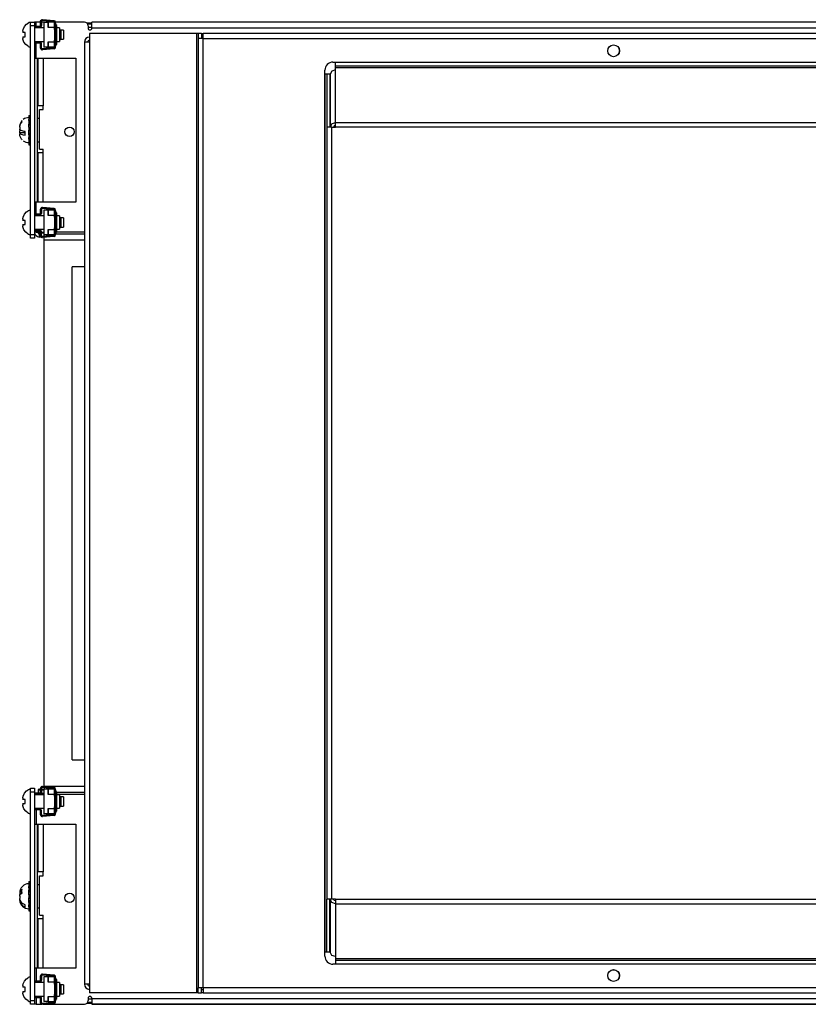
# Model space of a CAD drawing. Extents: x -57 to 142, y -40 to 91.
# Drawn here: x 58 to 70, y 17 to 33 of the extents above; entities that cross this region are included whole.
import ezdxf

# ---------------------------------------------------------------- set-up
doc = ezdxf.new("R2010")
doc.units = 0
doc.header["$MEASUREMENT"] = 0
doc.layers.add('TFR-TRI', color=7, linetype='CONTINUOUS')

msp = doc.modelspace()

# ---------------------------------------------------------------- linework, layer by layer
at = {"layer": 'TFR-TRI', "color": 30, "linetype": 'CONTINUOUS'}
for p, q in [((58.067, 33.175), (58.077, 33.195)), ((58.077, 33.195), (58.077, 33.091)), ((58.281, 33.184), (58.094, 33.2)), ((57.967, 33.096), (58.057, 33.096)), ((58.057, 33.081), (57.967, 33.081)), ((58.057, 33.096), (58.067, 33.106)), ((58.077, 33.091), (58.057, 33.081)), ((58.067, 33.106), (58.067, 33.175)), ((58.082, 33.175), (58.082, 33.106)), ((58.279, 33.169), (58.093, 33.185)), ((58.185, 33.159), (58.186, 33.159)), ((58.185, 33.073), (58.185, 33.159)), ((58.186, 33.073), (58.185, 33.073)), ((58.281, 33.159), (58.186, 33.159)), ((58.186, 33.159), (58.186, 33.073)), ((58.281, 33.073), (58.186, 33.073)), ((58.281, 33.159), (58.281, 33.073)), ((58.297, 33.159), (58.281, 33.159)), ((58.297, 33.073), (58.281, 33.073)), ((58.289, 33.073), (58.289, 33.073)), ((58.289, 33.073), (58.289, 33.071)), ((58.289, 33.044), (58.289, 33.043)), ((58.289, 33.043), (58.289, 32.877)), ((58.289, 33.043), (58.289, 33.043)), ((58.304, 33.043), (58.289, 33.043)), ((58.304, 33.159), (58.297, 33.159)), ((58.304, 33.073), (58.297, 33.073)), ((58.304, 33.073), (58.304, 33.159)), ((58.304, 33.073), (58.304, 33.058)), ((58.304, 33.058), (58.304, 33.043)), ((58.304, 32.877), (58.304, 33.043)), ((58.324, 33.066), (58.324, 33.11)), ((58.324, 32.96), (58.324, 33.066)), ((58.324, 32.854), (58.324, 32.96)), ((57.967, 32.839), (58.057, 32.839)), ((58.057, 32.824), (57.967, 32.824)), ((58.057, 32.839), (58.077, 32.829)), ((58.067, 32.814), (58.057, 32.824)), ((58.067, 32.745), (58.067, 32.814)), ((58.077, 32.725), (58.067, 32.745)), ((58.077, 32.829), (58.077, 32.725)), ((58.082, 32.745), (58.082, 32.814)), ((58.279, 32.751), (58.093, 32.735)), ((58.281, 32.736), (58.094, 32.72)), ((58.185, 32.761), (58.185, 32.847)), ((58.185, 32.847), (58.186, 32.847)), ((58.186, 32.761), (58.185, 32.761)), ((58.186, 32.847), (58.281, 32.847)), ((58.186, 32.847), (58.186, 32.761)), ((58.281, 32.761), (58.186, 32.761)), ((58.281, 32.847), (58.297, 32.847)), ((58.281, 32.847), (58.281, 32.761)), ((58.297, 32.761), (58.281, 32.761)), ((58.289, 32.877), (58.289, 32.875)), ((58.289, 32.877), (58.304, 32.877)), ((58.289, 32.877), (58.289, 32.877)), ((58.289, 32.848), (58.289, 32.847)), ((58.289, 32.847), (58.289, 32.847)), ((58.297, 32.847), (58.304, 32.847)), ((58.304, 32.761), (58.297, 32.761)), ((58.304, 32.877), (58.304, 32.862)), ((58.304, 32.862), (58.304, 32.847)), ((58.304, 32.761), (58.304, 32.847)), ((58.324, 32.81), (58.324, 32.854)), ((57.967, 30.096), (58.057, 30.096)), ((58.057, 30.081), (57.967, 30.081)), ((58.057, 30.096), (58.067, 30.106)), ((58.077, 30.091), (58.057, 30.081)), ((58.067, 30.175), (58.077, 30.195)), ((58.067, 30.106), (58.067, 30.175)), ((58.077, 30.195), (58.077, 30.091)), ((58.082, 30.175), (58.082, 30.106)), ((58.279, 30.169), (58.093, 30.185)), ((58.281, 30.184), (58.094, 30.2)), ((58.185, 30.159), (58.186, 30.159)), ((58.185, 30.073), (58.185, 30.159)), ((58.186, 30.073), (58.185, 30.073)), ((58.281, 30.159), (58.186, 30.159)), ((58.186, 30.159), (58.186, 30.073)), ((58.281, 30.073), (58.186, 30.073)), ((58.297, 30.159), (58.281, 30.159)), ((58.281, 30.159), (58.281, 30.073)), ((58.297, 30.073), (58.281, 30.073)), ((58.289, 30.073), (58.289, 30.073)), ((58.289, 30.073), (58.289, 30.071)), ((58.304, 30.159), (58.297, 30.159)), ((58.304, 30.073), (58.297, 30.073)), ((58.304, 30.073), (58.304, 30.159)), ((58.304, 30.073), (58.304, 30.058)), ((58.304, 30.058), (58.304, 30.043)), ((58.324, 30.066), (58.324, 30.11)), ((58.324, 29.96), (58.324, 30.066)), ((58.289, 30.044), (58.289, 30.043)), ((58.289, 30.043), (58.289, 30.043)), ((58.304, 30.043), (58.289, 30.043)), ((58.289, 30.043), (58.289, 29.877)), ((58.304, 29.877), (58.304, 30.043)), ((58.324, 29.854), (58.324, 29.96)), ((57.967, 29.839), (58.057, 29.839)), ((58.057, 29.824), (57.967, 29.824)), ((58.057, 29.839), (58.077, 29.829)), ((58.067, 29.814), (58.057, 29.824)), ((58.067, 29.745), (58.067, 29.814)), ((58.077, 29.725), (58.067, 29.745)), ((58.077, 29.829), (58.077, 29.725)), ((58.082, 29.745), (58.082, 29.814)), ((58.279, 29.751), (58.093, 29.735)), ((58.281, 29.736), (58.094, 29.72)), ((58.185, 29.761), (58.185, 29.847)), ((58.185, 29.847), (58.186, 29.847)), ((58.186, 29.761), (58.185, 29.761)), ((58.186, 29.847), (58.186, 29.761)), ((58.186, 29.847), (58.281, 29.847)), ((58.281, 29.761), (58.186, 29.761)), ((58.281, 29.847), (58.297, 29.847)), ((58.281, 29.847), (58.281, 29.761)), ((58.297, 29.761), (58.281, 29.761)), ((58.289, 29.877), (58.304, 29.877)), ((58.289, 29.877), (58.289, 29.875)), ((58.289, 29.877), (58.289, 29.877)), ((58.289, 29.848), (58.289, 29.847)), ((58.289, 29.847), (58.289, 29.847)), ((58.297, 29.847), (58.304, 29.847)), ((58.304, 29.761), (58.297, 29.761)), ((58.304, 29.877), (58.304, 29.862)), ((58.304, 29.862), (58.304, 29.847)), ((58.304, 29.761), (58.304, 29.847)), ((58.324, 29.81), (58.324, 29.854)), ((58.067, 20.925), (58.077, 20.945)), ((58.067, 20.856), (58.067, 20.925)), ((58.077, 20.945), (58.077, 20.841)), ((58.082, 20.925), (58.082, 20.856)), ((58.279, 20.919), (58.093, 20.935)), ((58.281, 20.934), (58.094, 20.95)), ((57.967, 20.846), (58.057, 20.846)), ((58.057, 20.831), (57.967, 20.831)), ((58.057, 20.846), (58.067, 20.856)), ((58.077, 20.841), (58.057, 20.831)), ((58.185, 20.909), (58.186, 20.909)), ((58.185, 20.823), (58.185, 20.909)), ((58.186, 20.823), (58.185, 20.823)), ((58.186, 20.909), (58.186, 20.823)), ((58.281, 20.909), (58.186, 20.909)), ((58.281, 20.823), (58.186, 20.823)), ((58.281, 20.909), (58.281, 20.823)), ((58.297, 20.909), (58.281, 20.909)), ((58.297, 20.823), (58.281, 20.823)), ((58.289, 20.823), (58.289, 20.823)), ((58.289, 20.823), (58.289, 20.821)), ((58.289, 20.794), (58.289, 20.793)), ((58.304, 20.793), (58.289, 20.793)), ((58.289, 20.793), (58.289, 20.627)), ((58.289, 20.793), (58.289, 20.793)), ((58.304, 20.909), (58.297, 20.909)), ((58.304, 20.823), (58.297, 20.823)), ((58.304, 20.823), (58.304, 20.909)), ((58.304, 20.823), (58.304, 20.808)), ((58.304, 20.808), (58.304, 20.793)), ((58.304, 20.627), (58.304, 20.793)), ((58.324, 20.816), (58.324, 20.86)), ((58.324, 20.71), (58.324, 20.816)), ((58.289, 20.627), (58.289, 20.625)), ((58.289, 20.627), (58.289, 20.627)), ((58.289, 20.627), (58.304, 20.627)), ((58.304, 20.627), (58.304, 20.612)), ((58.304, 20.612), (58.304, 20.597)), ((58.324, 20.604), (58.324, 20.71)), ((57.967, 20.589), (58.057, 20.589)), ((58.057, 20.574), (57.967, 20.574)), ((58.057, 20.589), (58.077, 20.579)), ((58.067, 20.564), (58.057, 20.574)), ((58.067, 20.495), (58.067, 20.564)), ((58.077, 20.475), (58.067, 20.495)), ((58.077, 20.579), (58.077, 20.475)), ((58.082, 20.495), (58.082, 20.564)), ((58.279, 20.501), (58.093, 20.485)), ((58.281, 20.486), (58.094, 20.47)), ((58.185, 20.597), (58.186, 20.597)), ((58.185, 20.511), (58.185, 20.597)), ((58.186, 20.511), (58.185, 20.511)), ((58.186, 20.597), (58.186, 20.511)), ((58.186, 20.597), (58.281, 20.597)), ((58.281, 20.511), (58.186, 20.511)), ((58.281, 20.597), (58.281, 20.511)), ((58.281, 20.597), (58.297, 20.597)), ((58.297, 20.511), (58.281, 20.511)), ((58.289, 20.598), (58.289, 20.597)), ((58.289, 20.597), (58.289, 20.597)), ((58.297, 20.597), (58.304, 20.597)), ((58.304, 20.511), (58.297, 20.511)), ((58.304, 20.511), (58.304, 20.597)), ((58.324, 20.56), (58.324, 20.604)), ((58.067, 17.925), (58.077, 17.945)), ((58.077, 17.945), (58.077, 17.841)), ((58.279, 17.919), (58.093, 17.935)), ((58.281, 17.934), (58.094, 17.95)), ((57.967, 17.846), (58.057, 17.846)), ((58.057, 17.831), (57.967, 17.831)), ((58.057, 17.846), (58.067, 17.856)), ((58.077, 17.841), (58.057, 17.831)), ((58.067, 17.856), (58.067, 17.925)), ((58.082, 17.925), (58.082, 17.856)), ((58.185, 17.909), (58.186, 17.909)), ((58.185, 17.823), (58.185, 17.909)), ((58.186, 17.823), (58.185, 17.823)), ((58.281, 17.909), (58.186, 17.909)), ((58.186, 17.909), (58.186, 17.823)), ((58.281, 17.823), (58.186, 17.823)), ((58.281, 17.909), (58.281, 17.823)), ((58.297, 17.909), (58.281, 17.909)), ((58.297, 17.823), (58.281, 17.823)), ((58.289, 17.823), (58.289, 17.823)), ((58.289, 17.823), (58.289, 17.821)), ((58.289, 17.794), (58.289, 17.793)), ((58.304, 17.793), (58.289, 17.793)), ((58.289, 17.793), (58.289, 17.627)), ((58.289, 17.793), (58.289, 17.793)), ((58.304, 17.909), (58.297, 17.909)), ((58.304, 17.823), (58.297, 17.823)), ((58.304, 17.823), (58.304, 17.909)), ((58.304, 17.823), (58.304, 17.808)), ((58.304, 17.808), (58.304, 17.793)), ((58.304, 17.627), (58.304, 17.793)), ((58.324, 17.816), (58.324, 17.86)), ((58.324, 17.71), (58.324, 17.816)), ((58.289, 17.627), (58.304, 17.627)), ((58.289, 17.627), (58.289, 17.625)), ((58.289, 17.627), (58.289, 17.627)), ((58.304, 17.627), (58.304, 17.612)), ((58.324, 17.604), (58.324, 17.71)), ((57.967, 17.589), (58.057, 17.589)), ((58.057, 17.574), (57.967, 17.574)), ((58.057, 17.589), (58.077, 17.579)), ((58.067, 17.564), (58.057, 17.574)), ((58.067, 17.495), (58.067, 17.564)), ((58.077, 17.475), (58.067, 17.495)), ((58.077, 17.579), (58.077, 17.475)), ((58.082, 17.495), (58.082, 17.564)), ((58.279, 17.501), (58.093, 17.485)), ((58.281, 17.486), (58.094, 17.47)), ((58.185, 17.511), (58.185, 17.597)), ((58.185, 17.597), (58.186, 17.597)), ((58.186, 17.511), (58.185, 17.511)), ((58.186, 17.597), (58.186, 17.511)), ((58.186, 17.597), (58.281, 17.597)), ((58.281, 17.511), (58.186, 17.511)), ((58.281, 17.597), (58.297, 17.597)), ((58.281, 17.597), (58.281, 17.511)), ((58.297, 17.511), (58.281, 17.511)), ((58.289, 17.598), (58.289, 17.597)), ((58.289, 17.597), (58.289, 17.597)), ((58.297, 17.597), (58.304, 17.597)), ((58.304, 17.511), (58.297, 17.511)), ((58.304, 17.612), (58.304, 17.597)), ((58.304, 17.511), (58.304, 17.597)), ((58.324, 17.56), (58.324, 17.604))]:
    msp.add_line(p, q, dxfattribs=at)
at = {"layer": 'TFR-TRI', "color": 3, "linetype": 'CONTINUOUS'}
for p, q in [((57.783, 33.018), (57.787, 33.045)), ((57.787, 33.045), (57.807, 33.091)), ((57.807, 33.091), (57.841, 33.128)), ((57.841, 33.128), (57.868, 33.144)), ((57.868, 33.146), (57.868, 33.147)), ((57.868, 33.144), (57.868, 33.146)), ((58.116, 33.068), (57.967, 33.068)), ((58.367, 33.068), (58.324, 33.068)), ((58.367, 33.068), (58.367, 33.036)), ((58.367, 33.036), (58.367, 32.96)), ((57.783, 33.018), (57.783, 33.014)), ((57.783, 33.014), (57.783, 33.01)), ((57.783, 33.01), (57.783, 33.006)), ((57.783, 33.006), (57.783, 33.003)), ((57.783, 33.003), (57.783, 33.001)), ((57.783, 33), (57.783, 33.001)), ((57.783, 32.999), (57.783, 33)), ((57.783, 32.999), (57.783, 32.997)), ((57.783, 32.997), (57.783, 32.995)), ((57.783, 32.995), (57.783, 32.994)), ((57.783, 32.994), (57.783, 32.993)), ((57.785, 32.993), (57.783, 32.993)), ((57.783, 32.926), (57.783, 32.925)), ((57.783, 32.926), (57.783, 32.926)), ((57.783, 32.926), (57.786, 32.926)), ((57.783, 32.925), (57.783, 32.923)), ((57.783, 32.923), (57.783, 32.921)), ((57.783, 32.92), (57.783, 32.921)), ((57.783, 32.919), (57.783, 32.92)), ((57.783, 32.919), (57.783, 32.916)), ((57.783, 32.916), (57.783, 32.912)), ((57.783, 32.912), (57.783, 32.908)), ((57.783, 32.908), (57.783, 32.904)), ((57.783, 32.904), (57.783, 32.901)), ((57.785, 32.89), (57.783, 32.901)), ((57.787, 32.993), (57.785, 32.993)), ((57.799, 32.843), (57.785, 32.89)), ((57.786, 32.926), (57.793, 32.926)), ((57.795, 32.993), (57.787, 32.993)), ((57.793, 32.926), (57.803, 32.926)), ((57.806, 32.993), (57.795, 32.993)), ((57.803, 32.926), (57.817, 32.926)), ((57.814, 32.993), (57.806, 32.993)), ((57.822, 32.993), (57.814, 32.993)), ((57.817, 32.926), (57.822, 32.926)), ((57.819, 32.96), (57.82, 32.977)), ((57.82, 32.943), (57.819, 32.96)), ((57.82, 32.977), (57.822, 32.993)), ((57.822, 32.926), (57.82, 32.943)), ((58.367, 32.96), (58.367, 32.884)), ((58.367, 32.884), (58.367, 32.852)), ((58.392, 33.033), (58.392, 32.996)), ((58.43, 33.033), (58.392, 33.033)), ((58.392, 32.996), (58.392, 32.924)), ((58.392, 32.924), (58.392, 32.887)), ((58.392, 32.887), (58.43, 32.887)), ((58.43, 33.033), (58.43, 32.996)), ((58.43, 32.996), (58.43, 32.924)), ((58.43, 32.924), (58.43, 32.887)), ((57.828, 32.803), (57.799, 32.843)), ((57.867, 32.776), (57.828, 32.803)), ((57.868, 32.775), (57.867, 32.776)), ((57.868, 32.774), (57.868, 32.775)), ((57.868, 32.773), (57.868, 32.774)), ((57.967, 32.852), (58.116, 32.852)), ((58.324, 32.852), (58.367, 32.852)), ((58.019, 30.286), (58.019, 32.586)), ((58.024, 32.586), (58.024, 31.824)), ((58.106, 32.586), (58.106, 31.824)), ((58.024, 32.291), (58.019, 32.291)), ((58.019, 32.166), (58.024, 32.166)), ((58.048, 31.824), (58.024, 31.824)), ((58.106, 31.824), (58.048, 31.824)), ((58.106, 31.764), (58.106, 31.824)), ((62.694, 31.797), (62.689, 31.797)), ((57.878, 31.671), (57.903, 31.671)), ((57.878, 31.671), (57.878, 31.659)), ((57.878, 31.659), (57.878, 31.64)), ((57.878, 31.659), (57.903, 31.659)), ((57.878, 31.64), (57.878, 31.606)), ((57.878, 31.64), (57.903, 31.64)), ((58.049, 31.764), (58.106, 31.764)), ((58.049, 31.134), (58.049, 31.764)), ((62.689, 31.672), (62.694, 31.672)), ((57.732, 31.496), (57.733, 31.501)), ((57.732, 31.49), (57.732, 31.496)), ((57.732, 31.486), (57.732, 31.49)), ((57.732, 31.484), (57.732, 31.486)), ((57.732, 31.484), (57.732, 31.484)), ((57.733, 31.482), (57.732, 31.473)), ((57.732, 31.473), (57.732, 31.465)), ((57.732, 31.465), (57.732, 31.458)), ((57.736, 31.524), (57.733, 31.501)), ((57.733, 31.482), (57.736, 31.502)), ((57.744, 31.547), (57.736, 31.524)), ((57.736, 31.502), (57.742, 31.523)), ((57.742, 31.523), (57.752, 31.544)), ((57.755, 31.568), (57.744, 31.547)), ((57.752, 31.544), (57.767, 31.564)), ((57.763, 31.579), (57.755, 31.568)), ((57.772, 31.589), (57.763, 31.579)), ((57.767, 31.564), (57.772, 31.569)), ((57.768, 31.579), (57.769, 31.584)), ((57.769, 31.574), (57.768, 31.579)), ((57.769, 31.584), (57.772, 31.589)), ((57.772, 31.569), (57.769, 31.574)), ((57.878, 31.599), (57.878, 31.606)), ((57.878, 31.591), (57.878, 31.599)), ((57.878, 31.591), (57.903, 31.591)), ((57.878, 31.591), (57.903, 31.591)), ((57.878, 31.591), (57.878, 31.554)), ((57.878, 31.554), (57.903, 31.554)), ((57.878, 31.554), (57.878, 31.53)), ((57.878, 31.506), (57.878, 31.53)), ((57.878, 31.52), (57.903, 31.52)), ((57.878, 31.481), (57.878, 31.506)), ((57.878, 31.481), (57.903, 31.481)), ((57.878, 31.481), (57.878, 31.436)), ((57.732, 31.458), (57.732, 31.453)), ((57.732, 31.453), (57.733, 31.45)), ((57.732, 31.425), (57.733, 31.426)), ((57.732, 31.423), (57.732, 31.425)), ((57.732, 31.421), (57.732, 31.423)), ((57.732, 31.418), (57.732, 31.421)), ((57.732, 31.414), (57.732, 31.418)), ((57.732, 31.413), (57.732, 31.414)), ((57.732, 31.412), (57.732, 31.413)), ((57.732, 31.407), (57.732, 31.412)), ((57.732, 31.403), (57.732, 31.407)), ((57.732, 31.399), (57.732, 31.403)), ((57.732, 31.395), (57.732, 31.399)), ((57.804, 31.395), (57.732, 31.395)), ((57.804, 31.393), (57.732, 31.393)), ((57.733, 31.392), (57.732, 31.393)), ((57.732, 31.393), (57.732, 31.392)), ((57.732, 31.393), (57.732, 31.393)), ((57.732, 31.392), (57.732, 31.391)), ((57.732, 31.391), (57.732, 31.39)), ((57.734, 31.361), (57.732, 31.375)), ((57.736, 31.443), (57.733, 31.45)), ((57.734, 31.43), (57.733, 31.426)), ((57.733, 31.392), (57.737, 31.384)), ((57.804, 31.392), (57.733, 31.392)), ((57.743, 31.439), (57.734, 31.43)), ((57.736, 31.347), (57.734, 31.361)), ((57.755, 31.43), (57.736, 31.443)), ((57.744, 31.324), (57.736, 31.347)), ((57.737, 31.384), (57.756, 31.37)), ((57.755, 31.304), (57.744, 31.324)), ((57.787, 31.419), (57.755, 31.43)), ((57.756, 31.37), (57.79, 31.359)), ((57.817, 31.413), (57.787, 31.419)), ((57.79, 31.359), (57.817, 31.354)), ((57.804, 31.426), (57.804, 31.392)), ((57.817, 31.383), (57.817, 31.413)), ((57.817, 31.354), (57.817, 31.383)), ((57.878, 31.436), (57.903, 31.436)), ((57.878, 31.397), (57.878, 31.436)), ((57.878, 31.436), (57.878, 31.429)), ((57.878, 31.426), (57.903, 31.426)), ((57.878, 31.359), (57.878, 31.397)), ((57.903, 31.385), (57.878, 31.385)), ((57.878, 31.377), (57.878, 31.359)), ((57.878, 31.359), (57.903, 31.359)), ((57.878, 31.359), (57.878, 31.318)), ((57.878, 31.318), (57.903, 31.318)), ((57.878, 31.303), (57.878, 31.318)), ((57.763, 31.293), (57.755, 31.304)), ((57.772, 31.283), (57.763, 31.293)), ((57.878, 31.289), (57.878, 31.303)), ((57.903, 31.302), (57.878, 31.302)), ((57.878, 31.289), (57.878, 31.258)), ((57.878, 31.258), (57.903, 31.258)), ((57.878, 31.258), (57.878, 31.232)), ((57.878, 31.232), (57.878, 31.205)), ((57.878, 31.232), (57.903, 31.232)), ((57.878, 31.205), (57.903, 31.205)), ((57.878, 31.205), (57.878, 31.2)), ((57.878, 31.2), (57.903, 31.2)), ((58.024, 31.074), (58.024, 30.286)), ((58.048, 31.074), (58.024, 31.074)), ((58.106, 31.074), (58.048, 31.074)), ((58.049, 31.134), (58.106, 31.134)), ((58.106, 31.074), (58.106, 31.134)), ((58.106, 30.286), (58.106, 31.074)), ((58.024, 30.653), (58.019, 30.653)), ((58.019, 30.528), (58.024, 30.528)), ((57.787, 30.045), (57.807, 30.091)), ((57.807, 30.091), (57.841, 30.128)), ((57.841, 30.128), (57.868, 30.144)), ((57.868, 30.146), (57.868, 30.147)), ((57.868, 30.144), (57.868, 30.146)), ((58.116, 30.068), (57.967, 30.068)), ((58.367, 30.068), (58.324, 30.068)), ((58.367, 30.068), (58.367, 30.036)), ((57.783, 30.018), (57.787, 30.045)), ((57.783, 30.018), (57.783, 30.014)), ((57.783, 30.014), (57.783, 30.01)), ((57.783, 30.01), (57.783, 30.006)), ((57.783, 30.006), (57.783, 30.003)), ((57.783, 30.003), (57.783, 30.001)), ((57.783, 30), (57.783, 30.001)), ((57.783, 29.999), (57.783, 30)), ((57.783, 29.999), (57.783, 29.997)), ((57.783, 29.997), (57.783, 29.995)), ((57.783, 29.995), (57.783, 29.994)), ((57.783, 29.994), (57.783, 29.993)), ((57.785, 29.993), (57.783, 29.993)), ((57.783, 29.926), (57.783, 29.926)), ((57.783, 29.926), (57.786, 29.926)), ((57.783, 29.926), (57.783, 29.925)), ((57.783, 29.925), (57.783, 29.923)), ((57.783, 29.923), (57.783, 29.921)), ((57.783, 29.92), (57.783, 29.921)), ((57.783, 29.919), (57.783, 29.92)), ((57.783, 29.919), (57.783, 29.916)), ((57.783, 29.916), (57.783, 29.912)), ((57.783, 29.912), (57.783, 29.908)), ((57.783, 29.908), (57.783, 29.904)), ((57.783, 29.904), (57.783, 29.901)), ((57.785, 29.89), (57.783, 29.901)), ((57.787, 29.993), (57.785, 29.993)), ((57.799, 29.843), (57.785, 29.89)), ((57.786, 29.926), (57.793, 29.926)), ((57.795, 29.993), (57.787, 29.993)), ((57.793, 29.926), (57.803, 29.926)), ((57.806, 29.993), (57.795, 29.993)), ((57.803, 29.926), (57.817, 29.926)), ((57.814, 29.993), (57.806, 29.993)), ((57.822, 29.993), (57.814, 29.993)), ((57.817, 29.926), (57.822, 29.926)), ((57.819, 29.96), (57.82, 29.977)), ((57.82, 29.943), (57.819, 29.96)), ((57.82, 29.977), (57.822, 29.993)), ((57.822, 29.926), (57.82, 29.943)), ((58.367, 30.036), (58.367, 29.96)), ((58.367, 29.96), (58.367, 29.884)), ((58.392, 30.033), (58.392, 29.996)), ((58.43, 30.033), (58.392, 30.033)), ((58.392, 29.996), (58.392, 29.924)), ((58.392, 29.924), (58.392, 29.887)), ((58.43, 30.033), (58.43, 29.996)), ((58.43, 29.996), (58.43, 29.924)), ((58.43, 29.924), (58.43, 29.887)), ((57.828, 29.803), (57.799, 29.843)), ((57.867, 29.776), (57.828, 29.803)), ((57.868, 29.775), (57.867, 29.776)), ((57.868, 29.774), (57.868, 29.775)), ((57.868, 29.773), (57.868, 29.774)), ((57.967, 29.852), (58.116, 29.852)), ((58.049, 29.793), (58.049, 29.805)), ((58.067, 29.793), (58.049, 29.793)), ((58.049, 29.792), (58.049, 29.793)), ((58.049, 29.79), (58.049, 29.792)), ((58.049, 29.736), (58.049, 29.79)), ((58.068, 29.79), (58.049, 29.79)), ((58.049, 29.731), (58.049, 29.736)), ((58.069, 29.736), (58.049, 29.736)), ((58.106, 29.793), (58.082, 29.793)), ((58.116, 29.79), (58.082, 29.79)), ((58.112, 29.736), (58.087, 29.736)), ((58.106, 29.796), (58.106, 29.805)), ((58.106, 29.793), (58.106, 29.796)), ((58.116, 29.793), (58.106, 29.793)), ((58.324, 29.852), (58.367, 29.852)), ((58.367, 29.884), (58.367, 29.852)), ((58.392, 29.887), (58.43, 29.887)), ((58.049, 29.729), (58.049, 29.731)), ((58.049, 29.729), (58.073, 29.729)), ((57.783, 20.768), (57.787, 20.795)), ((57.783, 20.768), (57.783, 20.764)), ((57.787, 20.795), (57.807, 20.841)), ((57.807, 20.841), (57.841, 20.878)), ((57.841, 20.878), (57.868, 20.894)), ((57.868, 20.896), (57.868, 20.897)), ((57.868, 20.894), (57.868, 20.896)), ((58.116, 20.818), (57.967, 20.818)), ((58.367, 20.818), (58.324, 20.818)), ((58.367, 20.818), (58.367, 20.786)), ((58.367, 20.786), (58.367, 20.71)), ((58.43, 20.783), (58.392, 20.783)), ((58.392, 20.783), (58.392, 20.746)), ((58.43, 20.783), (58.43, 20.746)), ((57.783, 20.764), (57.783, 20.76)), ((57.783, 20.76), (57.783, 20.756)), ((57.783, 20.756), (57.783, 20.753)), ((57.783, 20.753), (57.783, 20.751)), ((57.783, 20.75), (57.783, 20.751)), ((57.783, 20.749), (57.783, 20.75)), ((57.783, 20.749), (57.783, 20.747)), ((57.783, 20.747), (57.783, 20.745)), ((57.783, 20.745), (57.783, 20.744)), ((57.783, 20.744), (57.783, 20.743)), ((57.785, 20.743), (57.783, 20.743)), ((57.783, 20.676), (57.783, 20.676)), ((57.783, 20.676), (57.786, 20.676)), ((57.783, 20.676), (57.783, 20.675)), ((57.783, 20.675), (57.783, 20.673)), ((57.783, 20.673), (57.783, 20.671)), ((57.783, 20.67), (57.783, 20.671)), ((57.783, 20.669), (57.783, 20.67)), ((57.783, 20.669), (57.783, 20.666)), ((57.783, 20.666), (57.783, 20.662)), ((57.783, 20.662), (57.783, 20.658)), ((57.783, 20.658), (57.783, 20.654)), ((57.783, 20.654), (57.783, 20.651)), ((57.785, 20.64), (57.783, 20.651)), ((57.787, 20.743), (57.785, 20.743)), ((57.799, 20.593), (57.785, 20.64)), ((57.786, 20.676), (57.793, 20.676)), ((57.795, 20.743), (57.787, 20.743)), ((57.793, 20.676), (57.803, 20.676)), ((57.806, 20.743), (57.795, 20.743)), ((57.803, 20.676), (57.817, 20.676)), ((57.814, 20.743), (57.806, 20.743)), ((57.822, 20.743), (57.814, 20.743)), ((57.817, 20.676), (57.822, 20.676)), ((57.819, 20.71), (57.82, 20.727)), ((57.82, 20.693), (57.819, 20.71)), ((57.82, 20.727), (57.822, 20.743)), ((57.822, 20.676), (57.82, 20.693)), ((58.367, 20.71), (58.367, 20.634)), ((58.367, 20.634), (58.367, 20.602)), ((58.392, 20.746), (58.392, 20.674)), ((58.392, 20.674), (58.392, 20.637)), ((58.392, 20.637), (58.43, 20.637)), ((58.43, 20.746), (58.43, 20.674)), ((58.43, 20.674), (58.43, 20.637)), ((57.828, 20.553), (57.799, 20.593)), ((57.867, 20.526), (57.828, 20.553)), ((57.868, 20.525), (57.867, 20.526)), ((57.868, 20.524), (57.868, 20.525)), ((57.868, 20.523), (57.868, 20.524)), ((57.967, 20.602), (58.116, 20.602)), ((58.324, 20.602), (58.367, 20.602)), ((58.019, 18.046), (58.019, 20.346)), ((58.024, 20.346), (58.024, 19.584)), ((58.106, 20.346), (58.106, 19.584)), ((58.024, 20.051), (58.019, 20.051)), ((58.019, 19.926), (58.024, 19.926)), ((58.048, 19.584), (58.024, 19.584)), ((58.106, 19.584), (58.048, 19.584)), ((58.049, 19.524), (58.106, 19.524)), ((58.049, 18.894), (58.049, 19.524)), ((58.106, 19.524), (58.106, 19.584)), ((57.878, 19.43), (57.903, 19.43)), ((57.878, 19.43), (57.878, 19.41)), ((57.878, 19.41), (57.878, 19.387)), ((57.878, 19.41), (57.903, 19.41)), ((57.878, 19.387), (57.878, 19.354)), ((57.878, 19.387), (57.903, 19.387)), ((57.878, 19.344), (57.878, 19.354)), ((57.734, 19.261), (57.732, 19.253)), ((57.732, 19.253), (57.768, 19.253)), ((57.732, 19.251), (57.732, 19.253)), ((57.732, 19.249), (57.732, 19.251)), ((57.732, 19.249), (57.732, 19.249)), ((57.732, 19.249), (57.732, 19.249)), ((57.732, 19.249), (57.732, 19.249)), ((57.732, 19.249), (57.77, 19.249)), ((57.732, 19.221), (57.733, 19.226)), ((57.732, 19.213), (57.732, 19.221)), ((57.732, 19.205), (57.732, 19.213)), ((57.732, 19.197), (57.735, 19.21)), ((57.732, 19.197), (57.732, 19.205)), ((57.732, 19.197), (57.732, 19.194)), ((57.732, 19.196), (57.732, 19.197)), ((57.732, 19.194), (57.732, 19.191)), ((57.736, 19.245), (57.733, 19.226)), ((57.736, 19.269), (57.734, 19.261)), ((57.735, 19.21), (57.742, 19.223)), ((57.744, 19.282), (57.736, 19.269)), ((57.742, 19.223), (57.752, 19.235)), ((57.755, 19.294), (57.744, 19.282)), ((57.752, 19.235), (57.767, 19.247)), ((57.763, 19.3), (57.755, 19.294)), ((57.772, 19.306), (57.763, 19.3)), ((57.767, 19.247), (57.772, 19.25)), ((57.768, 19.278), (57.769, 19.292)), ((57.769, 19.264), (57.768, 19.278)), ((57.769, 19.292), (57.772, 19.306)), ((57.772, 19.25), (57.769, 19.264)), ((57.878, 19.333), (57.878, 19.344)), ((57.878, 19.341), (57.903, 19.341)), ((57.878, 19.333), (57.878, 19.293)), ((57.878, 19.333), (57.903, 19.333)), ((57.878, 19.257), (57.878, 19.293)), ((57.878, 19.293), (57.878, 19.272)), ((57.878, 19.293), (57.903, 19.293)), ((57.878, 19.264), (57.903, 19.264)), ((57.878, 19.218), (57.878, 19.257)), ((57.903, 19.223), (57.878, 19.223)), ((57.878, 19.222), (57.878, 19.218)), ((57.878, 19.218), (57.878, 19.173)), ((57.878, 19.218), (57.903, 19.218)), ((57.732, 19.191), (57.732, 19.187)), ((57.732, 19.187), (57.732, 19.183)), ((57.732, 19.182), (57.732, 19.183)), ((57.732, 19.181), (57.732, 19.182)), ((57.732, 19.181), (57.732, 19.177)), ((57.732, 19.177), (57.732, 19.172)), ((57.732, 19.172), (57.732, 19.168)), ((57.732, 19.168), (57.732, 19.164)), ((57.732, 19.164), (57.733, 19.162)), ((57.732, 19.135), (57.732, 19.14)), ((57.733, 19.128), (57.732, 19.135)), ((57.734, 19.152), (57.733, 19.162)), ((57.733, 19.128), (57.742, 19.093)), ((57.748, 19.113), (57.734, 19.152)), ((57.742, 19.093), (57.767, 19.057)), ((57.777, 19.08), (57.748, 19.113)), ((57.767, 19.057), (57.804, 19.029)), ((57.817, 19.057), (57.777, 19.08)), ((57.817, 19.057), (57.817, 19.057)), ((57.817, 19.038), (57.817, 19.057)), ((57.817, 19.024), (57.817, 19.038)), ((57.878, 19.173), (57.878, 19.17)), ((57.878, 19.173), (57.903, 19.173)), ((57.878, 19.134), (57.878, 19.173)), ((57.878, 19.168), (57.903, 19.168)), ((57.878, 19.098), (57.878, 19.134)), ((57.903, 19.128), (57.878, 19.128)), ((57.878, 19.119), (57.878, 19.098)), ((57.878, 19.098), (57.903, 19.098)), ((57.878, 19.098), (57.878, 19.059)), ((57.878, 19.059), (57.903, 19.059)), ((57.878, 19.042), (57.878, 19.059)), ((57.903, 19.05), (57.878, 19.05)), ((57.878, 19.028), (57.878, 19.042)), ((57.878, 19.037), (57.878, 19.004)), ((57.804, 19.029), (57.817, 19.024)), ((57.878, 19.004), (57.903, 19.004)), ((57.878, 19.004), (57.878, 18.981)), ((57.878, 18.981), (57.878, 18.961)), ((57.878, 18.981), (57.903, 18.981)), ((57.878, 18.961), (57.903, 18.961)), ((58.049, 18.894), (58.106, 18.894)), ((58.106, 18.834), (58.106, 18.894)), ((62.694, 18.959), (62.689, 18.959)), ((58.048, 18.834), (58.024, 18.834)), ((58.024, 18.834), (58.024, 18.046)), ((58.106, 18.834), (58.048, 18.834)), ((58.106, 18.046), (58.106, 18.834)), ((62.689, 18.834), (62.694, 18.834)), ((58.024, 18.413), (58.019, 18.413)), ((58.019, 18.288), (58.024, 18.288)), ((57.783, 17.768), (57.787, 17.795)), ((57.787, 17.795), (57.807, 17.841)), ((57.807, 17.841), (57.841, 17.878)), ((57.841, 17.878), (57.868, 17.894)), ((57.868, 17.896), (57.868, 17.897)), ((57.868, 17.894), (57.868, 17.896)), ((58.116, 17.818), (57.967, 17.818)), ((58.367, 17.818), (58.324, 17.818)), ((58.367, 17.818), (58.367, 17.786)), ((58.367, 17.786), (58.367, 17.71)), ((58.392, 17.783), (58.392, 17.746)), ((58.43, 17.783), (58.392, 17.783)), ((58.43, 17.783), (58.43, 17.746)), ((57.783, 17.768), (57.783, 17.764)), ((57.783, 17.764), (57.783, 17.76)), ((57.783, 17.76), (57.783, 17.756)), ((57.783, 17.756), (57.783, 17.753)), ((57.783, 17.753), (57.783, 17.751)), ((57.783, 17.75), (57.783, 17.751)), ((57.783, 17.749), (57.783, 17.75)), ((57.783, 17.749), (57.783, 17.747)), ((57.783, 17.747), (57.783, 17.745)), ((57.783, 17.745), (57.783, 17.744)), ((57.783, 17.744), (57.783, 17.743)), ((57.785, 17.743), (57.783, 17.743)), ((57.783, 17.676), (57.783, 17.676)), ((57.783, 17.676), (57.786, 17.676)), ((57.783, 17.676), (57.783, 17.675)), ((57.783, 17.675), (57.783, 17.673)), ((57.783, 17.673), (57.783, 17.671)), ((57.783, 17.67), (57.783, 17.671)), ((57.783, 17.669), (57.783, 17.67)), ((57.783, 17.669), (57.783, 17.666)), ((57.783, 17.666), (57.783, 17.662)), ((57.783, 17.662), (57.783, 17.658)), ((57.783, 17.658), (57.783, 17.654)), ((57.783, 17.654), (57.783, 17.651)), ((57.785, 17.64), (57.783, 17.651)), ((57.787, 17.743), (57.785, 17.743)), ((57.799, 17.593), (57.785, 17.64)), ((57.786, 17.676), (57.793, 17.676)), ((57.795, 17.743), (57.787, 17.743)), ((57.793, 17.676), (57.803, 17.676)), ((57.806, 17.743), (57.795, 17.743)), ((57.803, 17.676), (57.817, 17.676)), ((57.814, 17.743), (57.806, 17.743)), ((57.822, 17.743), (57.814, 17.743)), ((57.817, 17.676), (57.822, 17.676)), ((57.819, 17.71), (57.82, 17.727)), ((57.82, 17.693), (57.819, 17.71)), ((57.82, 17.727), (57.822, 17.743)), ((57.822, 17.676), (57.82, 17.693)), ((58.367, 17.71), (58.367, 17.634)), ((58.367, 17.634), (58.367, 17.602)), ((58.392, 17.746), (58.392, 17.674)), ((58.392, 17.674), (58.392, 17.637)), ((58.392, 17.637), (58.43, 17.637)), ((58.43, 17.746), (58.43, 17.674)), ((58.43, 17.674), (58.43, 17.637)), ((57.828, 17.553), (57.799, 17.593)), ((57.867, 17.526), (57.828, 17.553)), ((57.868, 17.525), (57.867, 17.526)), ((57.868, 17.524), (57.868, 17.525)), ((57.868, 17.523), (57.868, 17.524)), ((57.967, 17.602), (58.116, 17.602)), ((58.324, 17.602), (58.367, 17.602)), ((58.808, 17.489), (58.886, 17.489)), ((58.886, 17.496), (58.814, 17.496)), ((58.886, 17.55), (58.825, 17.55)), ((58.885, 17.553), (58.826, 17.553))]:
    msp.add_line(p, q, dxfattribs=at)
at = {"layer": 'TFR-TRI', "color": 191, "linetype": 'CONTINUOUS'}
for p, q in [((57.903, 33.143), (57.903, 33.161)), ((57.903, 33.161), (57.967, 33.161)), ((57.903, 33.101), (57.903, 33.143)), ((57.967, 33.101), (57.903, 33.101)), ((57.903, 29.771), (57.903, 33.101)), ((57.976, 33.161), (57.967, 33.161)), ((57.967, 33.161), (57.967, 33.143)), ((57.967, 33.143), (57.967, 33.101)), ((57.967, 33.101), (57.967, 29.771)), ((57.997, 33.161), (57.976, 33.161)), ((58.067, 33.161), (57.997, 33.161)), ((57.997, 33.096), (57.997, 33.161)), ((57.997, 33.068), (57.997, 33.081)), ((58.288, 33.161), (58.082, 33.161)), ((58.765, 33.161), (58.303, 33.161)), ((58.825, 33.101), (58.825, 33.067)), ((78.635, 33.161), (58.885, 33.161)), ((58.885, 33.133), (58.885, 33.161)), ((58.885, 33.067), (58.885, 33.133)), ((78.635, 33.067), (58.885, 33.067)), ((60.665, 32.925), (60.635, 32.925)), ((57.997, 32.839), (57.997, 32.852)), ((57.997, 32.586), (57.997, 32.824)), ((57.967, 32.586), (57.976, 32.586)), ((57.976, 32.586), (57.997, 32.586)), ((57.997, 32.586), (58.627, 32.586)), ((58.627, 32.586), (58.627, 30.286)), ((57.976, 30.286), (57.967, 30.286)), ((57.997, 30.286), (57.976, 30.286)), ((58.627, 30.286), (57.997, 30.286)), ((57.997, 30.096), (57.997, 30.286)), ((57.997, 30.068), (57.997, 30.081)), ((57.903, 29.771), (57.967, 29.771)), ((57.903, 29.728), (57.903, 29.771)), ((57.976, 29.805), (57.967, 29.805)), ((57.967, 29.771), (57.967, 29.728)), ((57.997, 29.805), (57.976, 29.805)), ((57.997, 29.839), (57.997, 29.852)), ((57.997, 29.805), (57.997, 29.824)), ((57.997, 29.805), (58.067, 29.805)), ((58.019, 29.805), (58.049, 29.805)), ((58.082, 29.805), (58.116, 29.805)), ((58.123, 29.752), (58.123, 29.763)), ((58.123, 29.737), (58.123, 29.752)), ((58.767, 29.775), (58.304, 29.775)), ((58.767, 29.805), (58.316, 29.805)), ((57.903, 29.711), (57.903, 29.728)), ((57.967, 29.711), (57.903, 29.711)), ((57.967, 29.711), (57.903, 29.711)), ((57.967, 29.728), (57.967, 29.711)), ((58.123, 29.702), (58.123, 29.722)), ((58.123, 29.681), (58.123, 29.702)), ((58.123, 29.681), (58.767, 29.681)), ((58.123, 20.951), (58.123, 29.681)), ((58.767, 20.951), (58.123, 20.951)), ((58.123, 20.951), (58.123, 20.949)), ((58.123, 20.949), (58.123, 20.948)), ((58.123, 20.933), (58.123, 20.919)), ((57.903, 20.921), (57.967, 20.921)), ((57.903, 20.903), (57.903, 20.921)), ((57.903, 20.861), (57.903, 20.903)), ((57.903, 17.531), (57.903, 20.861)), ((57.967, 20.861), (57.903, 20.861)), ((57.967, 20.921), (57.967, 20.903)), ((57.967, 20.903), (57.967, 20.861)), ((57.967, 20.861), (57.967, 17.531)), ((57.976, 20.827), (57.967, 20.827)), ((57.997, 20.827), (57.976, 20.827)), ((57.997, 20.827), (58.116, 20.827)), ((57.997, 20.827), (57.997, 20.818)), ((58.123, 20.919), (58.123, 20.906)), ((58.324, 20.857), (58.767, 20.857)), ((58.324, 20.827), (58.767, 20.827)), ((57.997, 20.602), (57.997, 20.589)), ((57.997, 20.574), (57.997, 20.346)), ((57.967, 20.346), (57.976, 20.346)), ((57.976, 20.346), (57.997, 20.346)), ((57.997, 20.346), (58.627, 20.346)), ((58.627, 20.346), (58.627, 18.046)), ((57.976, 18.046), (57.967, 18.046)), ((57.997, 18.046), (57.976, 18.046)), ((58.627, 18.046), (57.997, 18.046)), ((57.997, 18.046), (57.997, 17.846)), ((57.997, 17.831), (57.997, 17.818)), ((60.635, 17.707), (60.665, 17.707)), ((57.903, 17.531), (57.967, 17.531)), ((57.903, 17.488), (57.903, 17.531)), ((57.903, 17.471), (57.903, 17.488)), ((57.967, 17.471), (57.903, 17.471)), ((57.931, 17.471), (57.903, 17.471)), ((57.997, 17.471), (57.931, 17.471)), ((57.967, 17.531), (57.967, 17.488)), ((57.967, 17.488), (57.967, 17.471)), ((57.976, 17.471), (57.967, 17.471)), ((57.997, 17.471), (57.976, 17.471)), ((57.997, 17.602), (57.997, 17.589)), ((57.997, 17.574), (57.997, 17.471)), ((57.997, 17.471), (58.085, 17.471)), ((57.997, 17.471), (58.085, 17.471)), ((58.106, 17.471), (58.765, 17.471)), ((58.106, 17.471), (58.765, 17.471)), ((58.825, 17.565), (58.825, 17.531)), ((58.885, 17.565), (78.635, 17.565)), ((58.885, 17.565), (58.885, 17.498)), ((58.885, 17.498), (58.885, 17.471)), ((58.903, 17.471), (58.885, 17.471)), ((58.885, 17.471), (78.635, 17.471)), ((58.945, 17.471), (58.903, 17.471)), ((78.575, 17.471), (58.945, 17.471))]:
    msp.add_line(p, q, dxfattribs=at)
at = {"layer": 'TFR-TRI', "color": 2, "linetype": 'CONTINUOUS'}
for p, q in [((58.116, 33.156), (58.116, 32.763)), ((58.185, 33.156), (58.116, 33.156)), ((58.289, 33.044), (58.289, 33.071)), ((58.185, 32.763), (58.116, 32.763)), ((58.289, 32.848), (58.289, 32.875)), ((58.049, 31.621), (58.019, 31.621)), ((58.019, 31.251), (58.049, 31.251)), ((58.116, 30.156), (58.116, 29.763)), ((58.185, 30.156), (58.116, 30.156)), ((58.289, 30.044), (58.289, 30.071)), ((58.185, 29.763), (58.116, 29.763)), ((58.289, 29.848), (58.289, 29.875)), ((58.116, 20.906), (58.116, 20.513)), ((58.185, 20.906), (58.116, 20.906)), ((58.289, 20.794), (58.289, 20.821)), ((58.289, 20.598), (58.289, 20.625)), ((58.185, 20.513), (58.116, 20.513)), ((58.049, 19.381), (58.019, 19.381)), ((58.019, 19.011), (58.049, 19.011)), ((58.185, 17.906), (58.116, 17.906)), ((58.116, 17.906), (58.116, 17.513)), ((58.289, 17.794), (58.289, 17.821)), ((58.289, 17.598), (58.289, 17.625)), ((58.185, 17.513), (58.116, 17.513))]:
    msp.add_line(p, q, dxfattribs=at)
at = {"layer": 'TFR-TRI', "color": 190, "linetype": 'CONTINUOUS'}
for p, q in [((58.885, 33.143), (58.808, 33.143)), ((58.815, 33.135), (58.885, 33.135)), ((58.825, 33.079), (58.885, 33.079)), ((58.826, 33.082), (58.885, 33.082)), ((58.029, 20.903), (58.029, 20.901)), ((58.067, 20.903), (58.029, 20.903)), ((58.029, 20.901), (58.029, 20.895)), ((58.029, 20.895), (58.067, 20.895)), ((58.029, 20.895), (58.029, 20.846)), ((58.029, 20.827), (58.029, 20.831)), ((58.075, 20.839), (58.094, 20.839)), ((58.078, 20.842), (58.116, 20.842)), ((58.116, 20.903), (58.082, 20.903)), ((58.082, 20.895), (58.116, 20.895)), ((58.094, 20.839), (58.116, 20.839))]:
    msp.add_line(p, q, dxfattribs=at)
at = {"layer": 'TFR-TRI', "color": 113, "linetype": 'CONTINUOUS'}
for p, q in [((60.554, 32.979), (58.848, 32.979)), ((58.848, 32.979), (58.848, 32.841)), ((60.575, 32.979), (60.554, 32.979)), ((60.554, 32.979), (60.554, 17.652)), ((60.584, 32.979), (60.575, 32.979)), ((60.584, 32.979), (60.584, 32.898)), ((60.635, 32.979), (60.584, 32.979)), ((60.584, 32.898), (60.584, 17.734)), ((60.608, 32.898), (60.584, 32.898)), ((60.665, 32.898), (60.608, 32.898)), ((60.635, 32.979), (60.657, 32.979)), ((60.635, 32.979), (60.635, 32.898)), ((60.657, 32.928), (60.635, 32.928)), ((60.657, 32.979), (60.665, 32.979)), ((60.665, 32.928), (60.657, 32.928)), ((60.665, 32.955), (60.665, 32.979)), ((78.684, 32.979), (60.665, 32.979)), ((60.665, 32.898), (60.665, 32.955)), ((60.665, 17.734), (60.665, 32.898)), ((60.665, 32.898), (78.684, 32.898)), ((58.791, 32.841), (58.767, 32.841)), ((58.767, 32.841), (58.767, 17.79)), ((58.848, 32.841), (58.791, 32.841)), ((58.848, 32.841), (58.848, 17.79)), ((62.737, 32.522), (78.201, 32.522)), ((62.607, 18.24), (62.607, 32.392)), ((78.201, 18.11), (62.737, 18.11)), ((58.791, 17.79), (58.767, 17.79)), ((58.848, 17.79), (58.791, 17.79)), ((58.848, 17.79), (58.848, 17.652)), ((60.554, 17.652), (58.848, 17.652)), ((60.575, 17.652), (60.554, 17.652)), ((60.584, 17.652), (60.575, 17.652)), ((60.584, 17.652), (60.584, 17.734)), ((60.608, 17.734), (60.584, 17.734)), ((60.584, 17.652), (60.635, 17.652)), ((60.665, 17.734), (60.608, 17.734)), ((60.635, 17.652), (60.635, 17.734)), ((60.635, 17.704), (60.657, 17.704)), ((60.657, 17.652), (60.635, 17.652)), ((60.657, 17.704), (60.665, 17.704)), ((60.665, 17.652), (60.657, 17.652)), ((60.665, 17.734), (60.665, 17.676)), ((78.684, 17.734), (60.665, 17.734)), ((60.665, 17.676), (60.665, 17.652)), ((60.665, 17.652), (78.684, 17.652))]:
    msp.add_line(p, q, dxfattribs=at)
at = {"layer": 'TFR-TRI', "color": 215, "linetype": 'CONTINUOUS'}
for p, q in [((62.775, 32.458), (62.775, 32.522)), ((78.162, 32.458), (62.775, 32.458)), ((62.775, 32.443), (62.775, 32.458)), ((62.775, 32.432), (62.775, 32.443)), ((62.775, 32.4), (62.775, 32.432)), ((78.162, 32.432), (62.775, 32.432)), ((62.607, 32.33), (62.607, 18.302)), ((62.607, 32.33), (62.607, 32.33)), ((62.628, 32.33), (62.607, 32.33)), ((62.637, 32.33), (62.628, 32.33)), ((62.637, 32.33), (62.637, 31.484)), ((62.689, 32.33), (62.637, 32.33)), ((62.689, 32.33), (62.689, 31.484)), ((62.717, 32.379), (62.694, 32.33)), ((62.694, 32.33), (62.694, 31.484)), ((62.775, 32.4), (62.717, 32.379)), ((62.775, 31.555), (62.775, 32.4)), ((62.637, 31.484), (62.637, 19.147)), ((62.661, 31.484), (62.637, 31.484)), ((62.719, 31.484), (62.661, 31.484)), ((62.717, 31.534), (62.694, 31.484)), ((62.775, 31.555), (62.717, 31.534)), ((62.719, 19.147), (62.719, 31.484)), ((62.719, 31.484), (62.775, 31.484)), ((62.754, 31.503), (62.745, 31.484)), ((62.775, 31.51), (62.754, 31.503)), ((62.775, 31.525), (62.775, 31.555)), ((78.162, 31.555), (62.775, 31.555)), ((62.775, 31.484), (62.775, 31.525)), ((78.162, 31.484), (62.775, 31.484)), ((62.637, 18.302), (62.637, 19.147)), ((62.661, 19.147), (62.637, 19.147)), ((62.719, 19.147), (62.661, 19.147)), ((62.689, 18.302), (62.689, 19.147)), ((62.694, 19.147), (62.694, 18.302)), ((62.717, 19.097), (62.694, 19.147)), ((62.775, 19.076), (62.717, 19.097)), ((62.775, 19.147), (62.719, 19.147)), ((62.754, 19.129), (62.745, 19.147)), ((62.775, 19.121), (62.754, 19.129)), ((62.775, 19.147), (62.775, 19.106)), ((62.775, 19.147), (78.162, 19.147)), ((62.775, 19.106), (62.775, 19.076)), ((62.775, 19.076), (78.162, 19.076)), ((62.775, 19.076), (62.775, 18.231)), ((62.607, 18.302), (62.607, 18.302)), ((62.628, 18.302), (62.607, 18.302)), ((62.637, 18.302), (62.628, 18.302)), ((62.689, 18.302), (62.637, 18.302)), ((62.717, 18.252), (62.694, 18.302)), ((62.775, 18.231), (62.717, 18.252)), ((62.775, 18.231), (62.775, 18.199)), ((62.775, 18.199), (78.162, 18.199)), ((62.775, 18.199), (62.775, 18.188)), ((62.775, 18.188), (62.775, 18.173)), ((62.775, 18.173), (78.162, 18.173)), ((62.775, 18.173), (62.775, 18.11))]:
    msp.add_line(p, q, dxfattribs=at)
at = {"layer": 'TFR-TRI', "color": 27, "linetype": 'CONTINUOUS'}
for p, q in [((58.572, 21.378), (58.572, 29.253)), ((58.767, 29.253), (58.572, 29.253)), ((58.572, 21.378), (58.767, 21.378))]:
    msp.add_line(p, q, dxfattribs=at)
at = {"layer": 'TFR-TRI', "color": 113, "linetype": 'CONTINUOUS'}
for centre in [(67.219, 32.703), (67.219, 17.929)]:
    msp.add_circle(centre, 0.0941, dxfattribs=at)
at = {"layer": 'TFR-TRI', "color": 3, "linetype": 'CONTINUOUS'}
for centre, radius in [((67.219, 32.703), 0.0938), ((58.53, 31.41), 0.075), ((58.53, 19.17), 0.075), ((67.219, 17.929), 0.0938)]:
    msp.add_circle(centre, radius, dxfattribs=at)
at = {"layer": 'TFR-TRI', "color": 30, "linetype": 'CONTINUOUS'}
for centre, radius, start, end in [((58.092, 33.175), 0.025, 85, 126.8699), ((58.057, 33.106), 0.025, 323.1301, 0), ((58.092, 33.175), 0.01, 85, 180), ((58.279, 33.159), 0.01, 0, 85), ((58.279, 33.159), 0.025, 0, 85), ((58.344, 33.145), 0.04, 180, 240), ((58.057, 32.814), 0.025, 0, 36.8699), ((58.092, 32.745), 0.025, 233.1301, 275), ((58.092, 32.745), 0.01, 180, 275), ((58.279, 32.761), 0.01, 275, 0), ((58.279, 32.761), 0.025, 275, 0), ((58.344, 32.775), 0.04, 120, 180), ((58.092, 30.175), 0.025, 85, 126.8699), ((58.057, 30.106), 0.025, 323.1301, 0), ((58.092, 30.175), 0.01, 85, 180), ((58.279, 30.159), 0.01, 0, 85), ((58.279, 30.159), 0.025, 0, 85), ((58.344, 30.145), 0.04, 180, 240), ((58.057, 29.814), 0.025, 0, 36.8699), ((58.092, 29.745), 0.01, 180, 275), ((58.279, 29.761), 0.01, 275, 0), ((58.279, 29.761), 0.025, 275, 0), ((58.344, 29.775), 0.04, 120, 180), ((58.092, 29.745), 0.025, 233.1301, 275), ((58.092, 20.925), 0.025, 85, 126.8699), ((58.092, 20.925), 0.01, 85, 180), ((58.279, 20.909), 0.025, 0, 85), ((58.057, 20.856), 0.025, 323.1301, 0), ((58.279, 20.909), 0.01, 0, 85), ((58.344, 20.895), 0.04, 180, 240), ((58.057, 20.564), 0.025, 0, 36.8699), ((58.092, 20.495), 0.025, 233.1301, 275), ((58.092, 20.495), 0.01, 180, 275), ((58.279, 20.511), 0.01, 275, 0), ((58.279, 20.511), 0.025, 275, 0), ((58.344, 20.525), 0.04, 120, 180), ((58.092, 17.925), 0.025, 85, 126.8699), ((58.092, 17.925), 0.01, 85, 180), ((58.279, 17.909), 0.025, 0, 85), ((58.057, 17.856), 0.025, 323.1301, 0), ((58.279, 17.909), 0.01, 0, 85), ((58.344, 17.895), 0.04, 180, 240), ((58.057, 17.564), 0.025, 0, 36.8699), ((58.092, 17.495), 0.025, 233.1301, 275), ((58.092, 17.495), 0.01, 180, 275), ((58.279, 17.511), 0.01, 275, 0), ((58.279, 17.511), 0.025, 275, 0), ((58.344, 17.525), 0.04, 120, 180)]:
    msp.add_arc(centre, radius, start, end, dxfattribs=at)
at = {"layer": 'TFR-TRI', "color": 3, "linetype": 'CONTINUOUS'}
for centre, radius, start, end in [((57.929, 33.014), 0.146, 100.1737, 114.6963), ((58.392, 33.058), 0.025, 180, 270), ((58.392, 32.862), 0.025, 90, 180), ((57.929, 32.906), 0.146, 245.3037, 259.8263), ((57.878, 31.49), 0.146, 90, 126.9862), ((57.878, 31.382), 0.146, 233.0192, 270), ((57.929, 30.014), 0.146, 100.1737, 114.6963), ((58.392, 30.058), 0.025, 180, 270), ((57.929, 29.906), 0.146, 245.3037, 259.8263), ((58.049, 29.81), 0.0816, 183.8658, 270), ((58.049, 29.81), 0.03, 190.5652, 270), ((58.392, 29.862), 0.025, 90, 180), ((57.929, 20.764), 0.146, 100.1737, 114.6963), ((58.049, 20.769), 0.0816, 129.8025, 134.512), ((58.049, 20.769), 0.0816, 104.1877, 107.8073), ((58.392, 20.808), 0.025, 180, 270), ((58.392, 20.612), 0.025, 90, 180), ((57.929, 20.656), 0.146, 245.3037, 259.8263), ((57.878, 19.25), 0.146, 90, 180), ((57.878, 19.142), 0.146, 183.4311, 270), ((57.929, 17.764), 0.146, 100.1737, 114.6963), ((58.392, 17.808), 0.025, 180, 270), ((58.392, 17.612), 0.025, 90, 180), ((57.929, 17.656), 0.146, 245.3037, 259.8263)]:
    msp.add_arc(centre, radius, start, end, dxfattribs=at)
at = {"layer": 'TFR-TRI', "color": 191, "linetype": 'CONTINUOUS'}
for centre, radius, start, end in [((58.765, 33.101), 0.06, 0, 90), ((58.855, 33.067), 0.03, 180, 0), ((58.765, 17.531), 0.06, 270, 0), ((58.855, 17.565), 0.03, 0, 180)]:
    msp.add_arc(centre, radius, start, end, dxfattribs=at)
at = {"layer": 'TFR-TRI', "color": 113, "linetype": 'CONTINUOUS'}
for centre, radius, start, end in [((58.848, 32.841), 0.0816, 90, 180), ((58.848, 32.841), 0.03, 90, 180), ((62.737, 32.392), 0.13, 90, 180), ((62.737, 18.24), 0.13, 180, 270), ((58.848, 17.79), 0.0816, 180, 270), ((58.848, 17.79), 0.03, 180, 270)]:
    msp.add_arc(centre, radius, start, end, dxfattribs=at)

doc.saveas('drawing.dxf')
